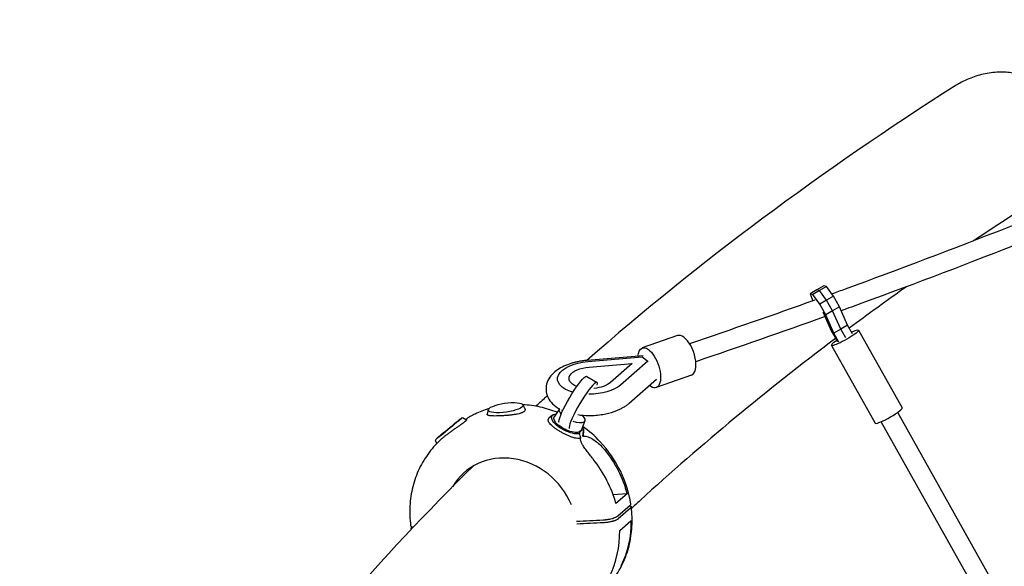
# Model space of a CAD drawing. Units: millimetres. Extents: x -5699 to 4720, y -10229 to 4564.
# Drawn here: x -769 to 215, y 1502 to 2048 of the extents above; entities that cross this region are included whole.
import ezdxf

# ---------------------------------------------------------------- set-up
doc = ezdxf.new("R2010")
doc.units = ezdxf.units.MM
doc.header["$LTSCALE"] = 20
doc.layers.add('2d', color=230, linetype='Continuous')

msp = doc.modelspace()

# ---------------------------------------------------------------- linework, layer by layer
at = {"layer": '2d'}
for p, q in [((34.87, 1782.04), (28.03, 1778.03)), ((37.59, 1781.24), (30.75, 1777.24)), ((37.59, 1781.24), (34.87, 1782.04)), ((44.55, 1771.7), (37.59, 1781.24)), ((28.03, 1778.03), (21.19, 1774.02)), ((23.91, 1773.23), (21.19, 1774.02)), ((21.19, 1774.02), (23.18, 1768.65)), ((30.75, 1777.24), (23.91, 1773.23)), ((30.87, 1763.68), (23.91, 1773.23)), ((30.75, 1777.24), (28.03, 1778.03)), ((30.75, 1777.24), (28.03, 1778.03)), ((37.71, 1767.69), (30.75, 1777.24)), ((37.71, 1767.69), (30.75, 1777.24)), ((44.55, 1771.7), (37.71, 1767.69)), ((50.58, 1760.96), (44.55, 1771.7)), ((23.18, 1768.65), (23.91, 1767.02)), ((37.71, 1767.69), (30.87, 1763.68)), ((36.9, 1752.94), (30.87, 1763.68)), ((43.74, 1756.95), (37.71, 1767.69)), ((43.74, 1756.95), (37.71, 1767.69)), ((33.96, 1755.97), (34.31, 1755.35)), ((34.31, 1755.35), (42.44, 1737.09)), ((43.74, 1756.95), (36.9, 1752.94)), ((45.03, 1734.68), (36.9, 1752.94)), ((50.58, 1760.96), (43.74, 1756.95)), ((51.86, 1738.69), (43.74, 1756.95)), ((51.86, 1738.69), (43.74, 1756.95)), ((58.7, 1742.7), (50.58, 1760.96)), ((58.7, 1742.7), (51.86, 1738.69)), ((63.65, 1733.88), (58.7, 1742.7)), ((-111.11, 1732.27), (-146.39, 1719.98)), ((42.44, 1737.09), (48.49, 1726.29)), ((51.86, 1738.69), (45.03, 1734.68)), ((49.97, 1725.86), (45.03, 1734.68)), ((56.81, 1729.87), (51.86, 1738.69)), ((56.81, 1729.87), (51.86, 1738.69)), ((69.59, 1737.67), (113.21, 1659.95)), ((42.56, 1722.5), (86.18, 1644.78)), ((-145.44, 1712.19), (-201.38, 1707.53)), ((-200.81, 1706.38), (-146.47, 1710.9)), ((-199.66, 1700.84), (-156.4, 1704.44)), ((-156.4, 1704.44), (-178.26, 1685.37)), ((-140.87, 1706.85), (-168.33, 1682.89)), ((-146.47, 1710.9), (-140.87, 1706.85)), ((-140.82, 1705.89), (-140.87, 1706.85)), ((-97.29, 1692.6), (-132.58, 1680.31)), ((-231.06, 1687.68), (-231.1, 1688.64)), ((-201.81, 1691.55), (-191.6, 1685.5)), ((-159.68, 1664.62), (-132.07, 1688.72)), ((-265.88, 1663.1), (-263.75, 1659.22)), ((-300.37, 1658.22), (-301.4, 1653.67)), ((-229.31, 1659.15), (-234.41, 1651.06)), ((216.76, 1463.16), (108.81, 1655.53)), ((-326.23, 1650.36), (-322.26, 1648.02)), ((-236.03, 1652.91), (-239.4, 1649.95)), ((-203.99, 1646.95), (-207.64, 1637.57)), ((199.75, 1454.66), (92.24, 1646.23)), ((-205.28, 1636.33), (-205.55, 1633.08)), ((-353.26, 1628.13), (-351.91, 1624.3)), ((-346.45, 1629.47), (-346.61, 1629.33)), ((-161.66, 1574.12), (-175.51, 1573.1)), ((-161.66, 1574.12), (-172.72, 1564.43)), ((-170.79, 1551.98), (-158.56, 1562.7)), ((-158.15, 1559.83), (-170.39, 1549.11)), ((-168.93, 1537.62), (-157.87, 1547.31)), ((-376.87, 1540.65), (-376.37, 1541.09))]:
    msp.add_line(p, q, dxfattribs=at)
for centre, major_axis, ratio, start_param, end_param in [((-104.2, 1712.43), (-6.91, 19.83), 0.456671, -0.579385, 0), ((-104.2, 1712.43), (6.91, -19.83), 0.456671, 0, 2.562208), ((-205.35, 1662.27), (-13.75, -23.24), 0.14881, -2.715448, -0.097353), ((-205.35, 1662.27), (13.75, 23.24), 0.14881, -0.413244, 0.426145), ((-283.07, 1660.23), (17.33, 2.45), 0.255665, -3.514198786001034, 2.768986521178553), ((99.69, 1652.36), (-13.52, -7.59), 0.138666, 0.135064, 3.141593), ((99.69, 1652.36), (-13.52, -7.59), 0.138666, 0, 0.135064), ((-190.27, 1625.84), (-18.66, 9.96), 0.341409, -0.486075, 0.229922), ((-278.08, 1542.59), (-46.34, 52.86), 0.900428, -1.92645, 0.294743), ((-268.89, 1550.65), (-68.53, 86.61), 0.847818, -2.029188, -1.57128), ((-268.89, 1550.65), (56.97, -95.09), 0.863809, 0.513427, 0.971335)]:
    msp.add_ellipse(centre, major_axis=major_axis, ratio=ratio, start_param=start_param, end_param=end_param, dxfattribs=at)
at = {"layer": '2d', "extrusion": (0, 0, -1)}
for centre, major_axis, ratio, start_param, end_param in [((56.07, 1730.09), (13.52, 7.59), 0.138666, -0.993002, 3.006529), ((-139.49, 1700.14), (-6.91, 19.83), 0.456671, -0.797224, 0.579385), ((56.07, 1730.09), (-13.52, -7.59), 0.138666, -0.135064, 0.993002), ((-139.49, 1700.14), (6.91, -19.83), 0.456671, -2.562208, 0.640144), ((-197.44, 1690.15), (-33.67, -1.51), 0.487084, -0.975314, 1.492417), ((-197.44, 1690.15), (-22.18, -0.99), 0.487084, -0.840643, 1.492417), ((-215.56, 1668.31), (-13.75, -23.24), 0.14881, 0.097353, 2.715448), ((-215.56, 1668.31), (13.75, 23.24), 0.14881, -0.426145, 0), ((-197.44, 1690.15), (-33.67, -1.51), 0.487084, -2.592899, -1.473674), ((-197.44, 1690.15), (-22.18, -0.99), 0.487084, -2.592899, -1.668952), ((-221.14, 1644.1), (-15.63, 7.88), 0.408761, -2.617664, 0.580295), ((-216.62, 1653.06), (-12.54, 6.32), 0.408761, -0.767768, -0.037982), ((-339.75, 1639.24), (13.51, 11.12), 0.01515, -2.331642, 3.231256), ((-221.14, 1644.1), (13.4, -6.75), 0.408761, -0.039195, 3.180788), ((-216.62, 1653.06), (12.54, -6.32), 0.408761, -0.846653, 1.292942), ((-221.14, 1644.1), (15.63, -7.88), 0.408761, -0.580295, -0.196358), ((-365.12, 1618.68), (-15.93, -13.06), 0.013345, 3.16416, 3.880157), ((-266.54, 1552.71), (84.32, -71.44), 0.950426, -1.386704, -0.928796), ((-266.54, 1552.71), (-94.57, 58.42), 0.917273, 2.600477, 3.058385)]:
    msp.add_ellipse(centre, major_axis=major_axis, ratio=ratio, start_param=start_param, end_param=end_param, dxfattribs=at)
at = {"layer": '2d'}
for points, knots in [([(694, 2047.98), (642.02, 2022.9), (589.73, 1998.47), (484.56, 1950.93), (431.67, 1927.82), (325.33, 1882.92), (271.88, 1861.14), (164.43, 1818.91), (110.45, 1798.47), (51.79, 1777.09), (47.38, 1775.49), (42.96, 1773.89)], [5.84736412, 5.84736412, 5.84736412, 5.84736412, 5.87150839, 5.87150839, 5.89565266, 5.89565266, 5.91979692, 5.91979692, 5.94394119, 5.94394119, 5.94590641, 5.94590641, 5.94590641, 5.94590641]), ([(702.26, 2030.86), (650.14, 2005.72), (597.7, 1981.22), (492.24, 1933.55), (439.21, 1910.38), (332.57, 1865.36), (278.97, 1843.51), (171.24, 1801.17), (117.1, 1780.67), (59.25, 1759.58), (55.78, 1758.32), (52.31, 1757.07)], [5.84736412, 5.84736412, 5.84736412, 5.84736412, 5.87150839, 5.87150839, 5.89565266, 5.89565266, 5.91979692, 5.91979692, 5.94394119, 5.94394119, 5.94547996, 5.94547996, 5.94547996, 5.94547996]), ([(241.16, 1863.89), (241.92, 1864.37), (242.68, 1864.87), (245.62, 1866.87), (247.71, 1868.43), (251.54, 1871.54), (253.45, 1873.23), (257.2, 1876.85), (259.04, 1878.78), (262.52, 1882.81), (264.17, 1884.91), (267.2, 1889.15), (268.58, 1891.3), (271.03, 1895.48), (272.21, 1897.71), (274.39, 1902.37), (275.39, 1904.81), (277.13, 1909.76), (277.87, 1912.29), (279.06, 1917.29), (279.51, 1919.77), (280.11, 1924.34), (280.31, 1926.63), (280.46, 1931.33), (280.41, 1933.72), (280.06, 1938.5), (279.76, 1940.87), (278.9, 1945.49), (278.36, 1947.72), (277.13, 1951.85), (276.39, 1953.94), (274.65, 1958.1), (273.65, 1960.18), (271.42, 1964.2), (270.19, 1966.15), (267.57, 1969.83), (266.19, 1971.55), (263.35, 1974.77), (261.75, 1976.39), (258.32, 1979.52), (256.48, 1981.01), (252.64, 1983.79), (250.65, 1985.08), (246.61, 1987.38), (244.58, 1988.4), (240.57, 1990.19), (238.42, 1991.02), (233.95, 1992.51), (231.63, 1993.15), (226.93, 1994.21), (224.56, 1994.62), (219.88, 1995.21), (217.57, 1995.39), (212.97, 1995.56), (210.46, 1995.54), (205.33, 1995.25), (202.73, 1994.98), (197.54, 1994.19), (194.97, 1993.67), (189.99, 1992.44), (187.58, 1991.72), (182.95, 1990.15), (180.51, 1989.21), (175.64, 1987.05), (173.2, 1985.84), (169.25, 1983.65), (167.71, 1982.73), (166.2, 1981.78)], [181.834644, 181.834644, 181.834644, 181.834644, 184.342226, 184.342226, 191.814129, 191.814129, 199.127621, 199.127621, 206.441114, 206.441114, 213.754606, 213.754606, 221.068099, 221.068099, 228.295907, 228.295907, 235.523716, 235.523716, 242.751525, 242.751525, 249.979334, 249.979334, 256.572865, 256.572865, 263.166395, 263.166395, 269.759926, 269.759926, 276.353456, 276.353456, 282.695287, 282.695287, 289.037117, 289.037117, 295.378948, 295.378948, 301.720778, 301.720778, 308.248419, 308.248419, 314.776061, 314.776061, 321.303702, 321.303702, 327.831343, 327.831343, 334.44874, 334.44874, 341.066136, 341.066136, 347.683533, 347.683533, 354.30093, 354.30093, 361.501164, 361.501164, 368.701398, 368.701398, 375.901633, 375.901633, 383.101867, 383.101867, 390.57153, 390.57153, 398.041194, 398.041194, 402.98202, 402.98202, 402.98202, 402.98202]), ([(46.73, 1729.43), (-22.26, 1677.5), (-87.39, 1623.53), (-151.52, 1564.94), (-154.42, 1562.28), (-157.32, 1559.6)], [1.33275067, 1.33275067, 1.33275067, 1.33275067, 1.37925615, 1.37925615, 1.38146981, 1.38146981, 1.38146981, 1.38146981]), ([(-219.48, 1703.81), (-221.91, 1702.97), (-224.23, 1701.99), (-228.61, 1699.74), (-230.67, 1698.47), (-234.47, 1695.58), (-236.21, 1693.95), (-239.24, 1690.22), (-240.53, 1688.09), (-242.3, 1683.34), (-242.76, 1680.7), (-242.64, 1678.07)], [1.570796, 1.570796, 1.570796, 1.570796, 1.774907, 1.774907, 1.979018, 1.979018, 2.183129, 2.183129, 2.387241, 2.387241, 2.591352, 2.591352, 2.591352, 2.591352]), ([(-201.38, 1707.53), (-202.64, 1707.43), (-203.9, 1707.3), (-206.39, 1706.97), (-207.63, 1706.78), (-210.09, 1706.34), (-211.3, 1706.09), (-213.7, 1705.54), (-214.89, 1705.23), (-217.21, 1704.56), (-218.36, 1704.2), (-219.48, 1703.81)], [1.0989345, 1.0989345, 1.0989345, 1.0989345, 1.1933069, 1.1933069, 1.2876792, 1.2876792, 1.3820516, 1.3820516, 1.476424, 1.476424, 1.5707963, 1.5707963, 1.5707963, 1.5707963]), ([(-242.64, 1678.07), (-242.53, 1675.51), (-241.87, 1672.98), (-239.63, 1668.2), (-237.97, 1666.01), (-234.07, 1662.16), (-231.78, 1660.53), (-229.31, 1659.15)], [2.5913516, 2.5913516, 2.5913516, 2.5913516, 2.790407, 2.790407, 3.0157555, 3.0157555, 3.2565734, 3.2565734, 3.2565734, 3.2565734]), ([(-231.53, 1655.63), (-237.03, 1657.8), (-242.67, 1659.53), (-254.19, 1662.07), (-260.06, 1662.87), (-265.92, 1663.17)], [1.1474478, 1.1474478, 1.1474478, 1.1474478, 1.3125486, 1.3125486, 1.4802256, 1.4802256, 1.4802256, 1.4802256]), ([(-241.38, 1672.07), (-241.86, 1671.62), (-242.35, 1671.18), (-246.14, 1667.72), (-249.44, 1664.69), (-252.73, 1661.66)], [1.378908115, 1.378908115, 1.378908115, 1.378908115, 1.379256151, 1.379256151, 1.381637479, 1.381637479, 1.381637479, 1.381637479]), ([(-174.49, 1656.43), (-173.37, 1656.82), (-172.27, 1657.24), (-170.12, 1658.14), (-169.07, 1658.61), (-167.03, 1659.63), (-166.03, 1660.17), (-164.11, 1661.32), (-163.17, 1661.93), (-161.37, 1663.21), (-160.51, 1663.9), (-159.68, 1664.62)], [4.712389, 4.712389, 4.712389, 4.712389, 4.8067613, 4.8067613, 4.9011337, 4.9011337, 4.9955061, 4.9955061, 5.0898785, 5.0898785, 5.1842508, 5.1842508, 5.1842508, 5.1842508]), ([(-299.86, 1659.13), (-304.53, 1657.72), (-309.07, 1655.96), (-316.76, 1652.27), (-319.99, 1650.48), (-323.09, 1648.51)], [1.8106158, 1.8106158, 1.8106158, 1.8106158, 1.9525593, 1.9525593, 2.0606986, 2.0606986, 2.0606986, 2.0606986]), ([(-298.09, 1652.06), (-298.61, 1652.11), (-299.07, 1652.18), (-299.75, 1652.31), (-300, 1652.37), (-300.43, 1652.5), (-300.62, 1652.57), (-301.09, 1652.82), (-301.3, 1653.01), (-301.42, 1653.36), (-301.43, 1653.48), (-301.4, 1653.63), (-301.4, 1653.65), (-301.4, 1653.67)], [-0.03208308, -0.03208308, -0.03208308, -0.03208308, -0.02933135, -0.02933135, -0.02748797, -0.02748797, -0.0256446, -0.0256446, -0.02195785, -0.02195785, -0.02011447, -0.02011447, -0.01984417, -0.01984417, -0.01984417, -0.01984417]), ([(-263.75, 1659.22), (-263.66, 1659.06), (-263.6, 1658.9), (-263.51, 1658.55), (-263.49, 1658.36), (-263.51, 1657.97), (-263.56, 1657.78), (-263.79, 1657.21), (-264.07, 1656.84), (-264.47, 1656.48), (-264.57, 1656.39), (-264.68, 1656.3), (-264.92, 1656.13), (-265.04, 1656.04), (-265.44, 1655.79), (-265.73, 1655.63), (-266.37, 1655.31), (-266.72, 1655.16), (-267.46, 1654.87), (-267.86, 1654.73), (-269.14, 1654.33), (-270.07, 1654.09), (-271.58, 1653.76), (-272.1, 1653.66), (-273.18, 1653.46), (-273.74, 1653.37), (-275.14, 1653.15), (-276, 1653.04), (-276.88, 1652.93)], [0.03549107, 0.03549107, 0.03549107, 0.03549107, 0.03705072, 0.03705072, 0.03889483, 0.03889483, 0.04073894, 0.04073894, 0.04442716, 0.04442716, 0.04442716, 0.04534885, 0.04534885, 0.04627054, 0.04627054, 0.04811391, 0.04811391, 0.04995728, 0.04995728, 0.05180066, 0.05180066, 0.05548741, 0.05548741, 0.05733078, 0.05733078, 0.05917416, 0.05917416, 0.06190957, 0.06190957, 0.06190957, 0.06190957]), ([(-210.94, 1653.25), (-207.39, 1652.72), (-203.71, 1652.45), (-195.26, 1652.39), (-190.47, 1652.77), (-181.9, 1654.22), (-178.08, 1655.18), (-174.49, 1656.43)], [3.7799471, 3.7799471, 3.7799471, 3.7799471, 4.0563483, 4.0563483, 4.4105069, 4.4105069, 4.712389, 4.712389, 4.712389, 4.712389]), ([(-322.26, 1648.02), (-322.2, 1647.98), (-322.18, 1647.93), (-322.2, 1647.8), (-322.23, 1647.73), (-322.33, 1647.55), (-322.4, 1647.45), (-322.69, 1647.11), (-322.97, 1646.84), (-323.34, 1646.52), (-323.52, 1646.36), (-323.73, 1646.18), (-324.18, 1645.82), (-324.42, 1645.62), (-325.21, 1645.02), (-325.81, 1644.58), (-326.82, 1643.85), (-327.17, 1643.61), (-327.9, 1643.1), (-328.28, 1642.84), (-329.05, 1642.3), (-329.45, 1642.03), (-330.27, 1641.46), (-330.7, 1641.17), (-331.99, 1640.29), (-332.87, 1639.69), (-333.99, 1638.92), (-334.22, 1638.76), (-334.44, 1638.61)], [0.15418172, 0.15418172, 0.15418172, 0.15418172, 0.15618775, 0.15618775, 0.15785427, 0.15785427, 0.15952079, 0.15952079, 0.16285382, 0.16285382, 0.16285382, 0.16451948, 0.16451948, 0.16618515, 0.16618515, 0.16951647, 0.16951647, 0.17118213, 0.17118213, 0.17284779, 0.17284779, 0.17451345, 0.17451345, 0.17617911, 0.17617911, 0.17951043, 0.17951043, 0.18033638, 0.18033638, 0.18033638, 0.18033638]), ([(-276.88, 1652.93), (-277.19, 1652.89), (-277.5, 1652.86), (-278.41, 1652.76), (-279.03, 1652.69), (-280.26, 1652.58), (-280.87, 1652.52), (-282.72, 1652.37), (-283.95, 1652.28), (-286.41, 1652.13), (-287.6, 1652.07), (-289.33, 1652), (-289.89, 1651.98), (-291.01, 1651.95), (-291.56, 1651.93), (-293.15, 1651.91), (-294.13, 1651.9), (-295.5, 1651.92), (-295.94, 1651.93), (-296.78, 1651.97), (-297.18, 1651.99), (-297.74, 1652.03), (-297.92, 1652.05), (-298.09, 1652.06)], [0.06190957, 0.06190957, 0.06190957, 0.06190957, 0.06286091, 0.06286091, 0.06470428, 0.06470428, 0.06654765, 0.06654765, 0.0702344, 0.0702344, 0.07392115, 0.07392115, 0.07576453, 0.07576453, 0.0776079, 0.0776079, 0.08129465, 0.08129465, 0.08313802, 0.08313802, 0.0849814, 0.0849814, 0.08591642, 0.08591642, 0.08591642, 0.08591642]), ([(-237.17, 1642.59), (-237.32, 1642.73), (-237.47, 1642.87), (-238.17, 1643.57), (-238.66, 1644.12), (-239.48, 1645.2), (-239.8, 1645.71), (-240.13, 1646.45), (-240.22, 1646.69), (-240.35, 1647.16), (-240.39, 1647.4), (-240.44, 1648.07), (-240.37, 1648.49), (-240.12, 1649.08), (-240.01, 1649.26), (-239.75, 1649.62), (-239.59, 1649.79), (-239.4, 1649.95)], [0.08575521, 0.08575521, 0.08575521, 0.08575521, 0.08660194, 0.08660194, 0.08993439, 0.08993439, 0.09326684, 0.09326684, 0.09493306, 0.09493306, 0.09659929, 0.09659929, 0.09993174, 0.09993174, 0.10159796, 0.10159796, 0.10325472, 0.10325472, 0.10325472, 0.10325472]), ([(-334.44, 1638.61), (-334.67, 1638.45), (-334.9, 1638.29), (-335.59, 1637.81), (-336.05, 1637.48), (-337.43, 1636.51), (-338.33, 1635.86), (-339.67, 1634.88), (-340.11, 1634.55), (-340.99, 1633.89), (-341.42, 1633.56), (-342.69, 1632.58), (-343.5, 1631.94), (-344.65, 1631), (-345.03, 1630.69), (-345.76, 1630.07), (-346.11, 1629.77), (-346.45, 1629.47), (-346.45, 1629.47), (-346.45, 1629.47)], [0.18033638, 0.18033638, 0.18033638, 0.18033638, 0.1811761, 0.1811761, 0.18284176, 0.18284176, 0.18617308, 0.18617308, 0.18783874, 0.18783874, 0.1895044, 0.1895044, 0.19283572, 0.19283572, 0.19450139, 0.19450139, 0.19616705, 0.19616705, 0.19616947, 0.19616947, 0.19616947, 0.19616947]), ([(-217.86, 1631.17), (-218.3, 1631.33), (-218.73, 1631.5), (-219.67, 1631.87), (-220.16, 1632.08), (-221.14, 1632.51), (-221.64, 1632.74), (-223.12, 1633.43), (-224.11, 1633.93), (-225.6, 1634.72), (-226.1, 1634.98), (-227.08, 1635.53), (-227.56, 1635.8), (-228.99, 1636.64), (-229.93, 1637.21), (-231.29, 1638.09), (-231.73, 1638.38), (-232.6, 1638.97), (-233.01, 1639.26), (-234.23, 1640.13), (-234.99, 1640.72), (-236.23, 1641.74), (-236.72, 1642.17), (-237.17, 1642.59)], [0.06174803, 0.06174803, 0.06174803, 0.06174803, 0.0632748, 0.0632748, 0.06494102, 0.06494102, 0.06660725, 0.06660725, 0.06993969, 0.06993969, 0.07160592, 0.07160592, 0.07327214, 0.07327214, 0.07660459, 0.07660459, 0.07827082, 0.07827082, 0.07993704, 0.07993704, 0.08326949, 0.08326949, 0.08575521, 0.08575521, 0.08575521, 0.08575521]), ([(-209.08, 1633.45), (-208.99, 1633.02), (-208.9, 1632.6), (-208.7, 1631.79), (-208.6, 1631.39), (-208.38, 1630.63), (-208.27, 1630.28), (-208.13, 1629.91), (-208.12, 1629.87), (-208.1, 1629.84)], [0.019679151, 0.019679151, 0.019679151, 0.019679151, 0.021309057, 0.021309057, 0.022938963, 0.022938963, 0.024568869, 0.024568869, 0.024755252, 0.024755252, 0.024755252, 0.024755252]), ([(-157.9, 1563.93), (-159.66, 1575.29), (-163.21, 1586.49), (-173.54, 1607.56), (-180.34, 1617.42), (-193.77, 1631.84), (-199.69, 1637.07), (-206.05, 1641.66)], [0.0136914, 0.0136914, 0.0136914, 0.0136914, 0.336595, 0.336595, 0.6618181, 0.6618181, 0.8780546, 0.8780546, 0.8780546, 0.8780546]), ([(-205.85, 1631.82), (-205.84, 1631.87), (-205.83, 1631.93), (-205.72, 1632.5), (-205.64, 1633.04), (-205.5, 1634.1), (-205.44, 1634.63), (-205.39, 1635.17)], [0.002169734, 0.002169734, 0.002169734, 0.002169734, 0.00235241, 0.00235241, 0.003997688, 0.003997688, 0.005617022, 0.005617022, 0.005617022, 0.005617022]), ([(-346.61, 1629.33), (-351.35, 1625.17), (-355.67, 1620.52), (-363.28, 1610.41), (-366.57, 1604.95), (-372.03, 1593.44), (-374.19, 1587.38), (-377.32, 1574.89), (-378.29, 1568.46), (-379.02, 1555.45), (-378.77, 1548.86), (-377.93, 1542.32)], [2.1990432, 2.1990432, 2.1990432, 2.1990432, 2.3848156, 2.3848156, 2.5705879, 2.5705879, 2.7563603, 2.7563603, 2.9421326, 2.9421326, 3.127905, 3.127905, 3.127905, 3.127905]), ([(-209.26, 1629.58), (-209.57, 1629.54), (-209.9, 1629.52), (-210.59, 1629.5), (-210.95, 1629.52), (-212.06, 1629.6), (-212.86, 1629.73), (-214.12, 1630), (-214.56, 1630.11), (-215.44, 1630.36), (-215.89, 1630.49), (-216.85, 1630.8), (-217.35, 1630.98), (-217.86, 1631.17)], [0.049945, 0.049945, 0.049945, 0.049945, 0.05161122, 0.05161122, 0.05327745, 0.05327745, 0.0566099, 0.0566099, 0.05827612, 0.05827612, 0.05994235, 0.05994235, 0.06174803, 0.06174803, 0.06174803, 0.06174803]), ([(-208.1, 1629.84), (-208.14, 1629.83), (-208.17, 1629.82), (-208.52, 1629.71), (-208.88, 1629.63), (-209.26, 1629.58)], [3.389229, 3.389229, 3.389229, 3.389229, 3.581034, 3.581034, 5.538968, 5.538968, 5.538968, 5.538968]), ([(-195.43, 1608.71), (-195.77, 1609.14), (-196.12, 1609.58), (-197.59, 1611.44), (-198.73, 1612.89), (-200.94, 1615.76), (-202, 1617.17), (-203.97, 1619.91), (-204.86, 1621.23), (-205.9, 1622.93), (-206.17, 1623.39), (-206.67, 1624.3), (-206.9, 1624.75), (-207.31, 1625.63), (-207.5, 1626.06), (-207.8, 1626.89), (-207.93, 1627.29), (-208.11, 1628.06), (-208.16, 1628.42), (-208.2, 1629.1), (-208.18, 1629.42), (-208.12, 1629.76), (-208.11, 1629.8), (-208.1, 1629.84)], [131.718197, 131.718197, 131.718197, 131.718197, 133.301907, 133.301907, 138.434022, 138.434022, 143.566136, 143.566136, 148.698251, 148.698251, 150.566884, 150.566884, 152.435517, 152.435517, 154.304151, 154.304151, 156.172784, 156.172784, 158.041417, 158.041417, 159.91005, 159.91005, 160.177457, 160.177457, 160.177457, 160.177457]), ([(-205.58, 1632.81), (-205.62, 1632.48), (-205.7, 1632.18), (-205.82, 1631.87), (-205.84, 1631.84), (-205.85, 1631.82)], [108.619109, 108.619109, 108.619109, 108.619109, 110.577043, 110.577043, 110.768497, 110.768497, 110.768497, 110.768497]), ([(-205.85, 1631.82), (-205.32, 1631.92), (-204.71, 1631.94), (-203.32, 1631.82), (-202.52, 1631.65), (-200.88, 1631.17), (-200.03, 1630.85), (-197.71, 1629.82), (-196.17, 1628.95), (-193.09, 1626.89), (-191.55, 1625.69), (-188.58, 1623.05), (-187.15, 1621.61), (-185.31, 1619.56), (-184.82, 1618.99), (-184.35, 1618.42)], [167.080689, 167.080689, 167.080689, 167.080689, 169.996552, 169.996552, 173.17117, 173.17117, 176.345787, 176.345787, 182.041839, 182.041839, 187.73789, 187.73789, 193.433941, 193.433941, 195.570748, 195.570748, 195.570748, 195.570748]), ([(-315.24, 1602.02), (-408.35, 1510.18), (-492.35, 1413.27), (-660.35, 1184.1), (-738.96, 1049.09), (-865.56, 765.41), (-913.53, 616.76), (-977.38, 312.5), (-994.24, 157.29), (-996.6, -2.76)], [1.3970469, 1.3970469, 1.3970469, 1.3970469, 1.4673705, 1.4673705, 1.5554848, 1.5554848, 1.6435992, 1.6435992, 1.7288774, 1.7288774, 1.7288774, 1.7288774]), ([(-183.52, 1479.06), (-180.81, 1481.84), (-178.29, 1484.79), (-172.15, 1492.95), (-168.85, 1498.4), (-163.4, 1509.92), (-161.23, 1515.97), (-158.1, 1528.46), (-157.13, 1534.9), (-156.41, 1547.9), (-156.65, 1554.48), (-157.49, 1561.02)], [2.2708201, 2.2708201, 2.2708201, 2.2708201, 2.3848156, 2.3848156, 2.5705879, 2.5705879, 2.7563603, 2.7563603, 2.9421327, 2.9421327, 3.1277151, 3.1277151, 3.1277151, 3.1277151]), ([(-159.05, 1562.27), (-158.88, 1562.21), (-158.72, 1562.15), (-158.41, 1562.02), (-158.27, 1561.95), (-158.02, 1561.79), (-157.91, 1561.71), (-157.64, 1561.46), (-157.53, 1561.28), (-157.48, 1560.99), (-157.48, 1560.89), (-157.52, 1560.69), (-157.56, 1560.58), (-157.72, 1560.27), (-157.9, 1560.05), (-158.15, 1559.83)], [0.07212939, 0.07212939, 0.07212939, 0.07212939, 0.07316975, 0.07316975, 0.07431509, 0.07431509, 0.07546044, 0.07546044, 0.07775114, 0.07775114, 0.07889649, 0.07889649, 0.08004184, 0.08004184, 0.08233254, 0.08233254, 0.08233254, 0.08233254]), ([(-158.56, 1562.7), (-158.43, 1562.81), (-158.33, 1562.92), (-158.14, 1563.14), (-158.07, 1563.25), (-157.91, 1563.55), (-157.87, 1563.75), (-157.9, 1563.93)], [0.043006078, 0.043006078, 0.043006078, 0.043006078, 0.04415189, 0.04415189, 0.045297701, 0.045297701, 0.047496818, 0.047496818, 0.047496818, 0.047496818]), ([(-185.54, 1548.1), (-184.82, 1548.13), (-184.08, 1548.19), (-182.93, 1548.31), (-182.55, 1548.35), (-181.79, 1548.45), (-181.03, 1548.56), (-180.28, 1548.68), (-179.53, 1548.82), (-179.16, 1548.89), (-178.05, 1549.12), (-177.35, 1549.28), (-176.33, 1549.55), (-176, 1549.64), (-175.35, 1549.83), (-175.04, 1549.93), (-174.14, 1550.23), (-173.58, 1550.44), (-172.83, 1550.76), (-172.59, 1550.87), (-172.14, 1551.09), (-171.94, 1551.2), (-171.36, 1551.53), (-171.05, 1551.76), (-170.79, 1551.98)], [0.01370107, 0.01370107, 0.01370107, 0.01370107, 0.01599395, 0.01599395, 0.01714039, 0.01714039, 0.01828682, 0.01943326, 0.01943326, 0.0205797, 0.0205797, 0.02287257, 0.02287257, 0.02401901, 0.02401901, 0.02516545, 0.02516545, 0.02745832, 0.02745832, 0.02860476, 0.02860476, 0.0297512, 0.0297512, 0.03204407, 0.03204407, 0.03204407, 0.03204407]), ([(-170.39, 1549.11), (-170.51, 1549), (-170.66, 1548.88), (-170.98, 1548.66), (-171.15, 1548.55), (-171.73, 1548.22), (-172.17, 1548), (-172.92, 1547.68), (-173.19, 1547.57), (-173.75, 1547.36), (-174.04, 1547.26), (-174.64, 1547.05), (-174.96, 1546.96), (-175.6, 1546.77), (-176.26, 1546.58), (-176.96, 1546.41), (-177.66, 1546.25), (-178.03, 1546.17), (-179.13, 1545.94), (-179.88, 1545.81), (-181.01, 1545.63), (-181.39, 1545.58), (-182.15, 1545.48), (-182.54, 1545.44), (-183.67, 1545.32), (-184.41, 1545.26), (-185.14, 1545.22)], [0.06775133, 0.06775133, 0.06775133, 0.06775133, 0.06889663, 0.06889663, 0.07004192, 0.07004192, 0.07233252, 0.07233252, 0.07347782, 0.07347782, 0.07462312, 0.07462312, 0.07576842, 0.07576842, 0.07691372, 0.07805901, 0.07805901, 0.07920431, 0.07920431, 0.08149491, 0.08149491, 0.08264021, 0.08264021, 0.08378551, 0.08378551, 0.0860761, 0.0860761, 0.0860761, 0.0860761]), ([(-377.93, 1542.32), (-377.93, 1542.3), (-377.93, 1542.29), (-377.91, 1542.17), (-377.87, 1542.08), (-377.76, 1541.9), (-377.69, 1541.81), (-377.51, 1541.64), (-377.4, 1541.56), (-377.15, 1541.4), (-376.86, 1541.26), (-376.51, 1541.13), (-376.13, 1541.01), (-375.92, 1540.95), (-375.55, 1540.87), (-375.4, 1540.84), (-375.24, 1540.81)], [0.072159721, 0.072159721, 0.072159721, 0.072159721, 0.072332521, 0.072332521, 0.07347782, 0.07347782, 0.074623118, 0.074623118, 0.075768417, 0.075768417, 0.076913715, 0.078059014, 0.078059014, 0.079204312, 0.079204312, 0.079959129, 0.079959129, 0.079959129, 0.079959129]), ([(-377.14, 1538.8), (-377.16, 1538.82), (-377.18, 1538.84), (-377.38, 1539.02), (-377.48, 1539.21), (-377.54, 1539.5), (-377.54, 1539.6), (-377.5, 1539.8), (-377.46, 1539.9), (-377.3, 1540.22), (-377.12, 1540.43), (-376.87, 1540.65)], [0.024922296, 0.024922296, 0.024922296, 0.024922296, 0.025165447, 0.025165447, 0.027458322, 0.027458322, 0.028604759, 0.028604759, 0.029751197, 0.029751197, 0.032044072, 0.032044072, 0.032044072, 0.032044072])]:
    msp.add_open_spline(points, degree=3, knots=knots, dxfattribs=at)
for points in [[(166.2, 1981.78), (32.72, 1896.9), (-90.09, 1805.4), (-201.75, 1707.5)], [(241.16, 1863.89), (221.91, 1851.65), (202.9, 1839.27), (184.14, 1826.76)], [(117.65, 1781.13), (98.29, 1767.46), (79.21, 1753.63), (60.41, 1739.66)], [(25.86, 1767.72), (-15.68, 1752.8), (-57.37, 1738.27), (-99.2, 1724.14)], [(36.15, 1751.23), (-6.75, 1735.79), (-49.8, 1720.78), (-92.99, 1706.19)], [(-227, 1657.95), (-226.64, 1657.78), (-226.28, 1657.61), (-225.91, 1657.45)], [(-209.08, 1633.45), (-209.13, 1633.66), (-209.17, 1633.87), (-209.22, 1634.08)], [(-205.39, 1635.17), (-205.33, 1635.72), (-205.28, 1636.27), (-205.24, 1636.82)], [(-205.18, 1637.62), (-205.2, 1637.36), (-205.22, 1637.09), (-205.24, 1636.82)], [(-205.55, 1633.08), (-205.56, 1632.98), (-205.57, 1632.9), (-205.58, 1632.81)], [(-212.22, 1546.73), (-203.33, 1547.19), (-194.44, 1547.64), (-185.54, 1548.1)], [(-185.14, 1545.22), (-194.01, 1544.77), (-202.89, 1544.32), (-211.76, 1543.86)], [(-377.52, 1539.41), (-377.48, 1539.12), (-377.43, 1538.83), (-377.38, 1538.54)]]:
    msp.add_open_spline(points, degree=3, dxfattribs=at)

doc.saveas('drawing.dxf')
